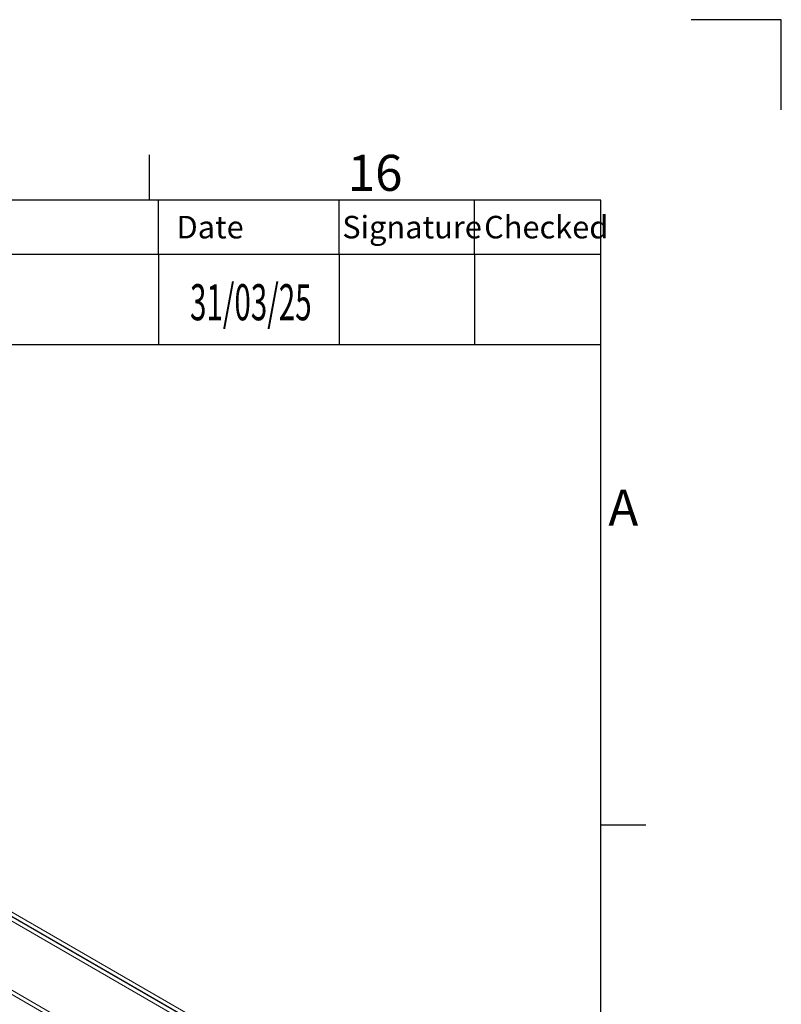
# Model space of a CAD drawing. Units: millimetres. Extents: x 1 to 2101, y -1 to 1484.
# Drawn here: x 1890 to 2101, y 1211 to 1484 of the extents above; entities that cross this region are included whole.
import ezdxf
from ezdxf.enums import TextEntityAlignment as Align

# ---------------------------------------------------------------- set-up
doc = ezdxf.new("R2010")
doc.units = ezdxf.units.MM
doc.header["$LTSCALE"] = 25.4
doc.layers.add('Dimensions', color=7, linetype='Continuous', lineweight=15)
doc.layers.add('Title Block', color=7, linetype='Continuous')
doc.styles.add('ISO Proportional', font='ARIALN.TTF', dxfattribs={"width": 0.8})
doc.styles.get("Standard").update_dxf_attribs({"font": 'romans.shx', "width": 0.8})

# ---------------------------------------------------------------- blocks, each defined once
blk = doc.blocks.new('ISO A1 title block')
at = {"layer": 'Title Block'}
for p, q in [((840, 594), (830, 594)), ((840, 584), (840, 594)), ((770, 574), (770, 579)), ((820, 574), (20, 574)), ((771, 568), (771, 574)), ((791, 568), (791, 574)), ((806, 568), (806, 574)), ((820, 20), (820, 574)), ((650, 568), (820, 568)), ((820, 504.75), (825, 504.75))]:
    blk.add_line(p, q, dxfattribs=at)
at = {"layer": 'Title Block', "style": 'ISO Proportional'}
for s, p in [('16', (795, 576.5)), ('A', (822.5, 539.38))]:
    blk.add_text(s, height=4, dxfattribs=at).set_placement(p, align=Align.MIDDLE)
for s, p in [('Date', (773, 571)), ('Signature', (791.36, 571)), ('Checked', (807.08, 571))]:
    blk.add_text(s, height=2.5, dxfattribs=at).set_placement(p, align=Align.MIDDLE_LEFT)
at = {"layer": 'Title Block', "style": 'ISO Proportional', "flags": 8}
for tag, p in [('FILENAME', (747, 43)), ('DATE', (772, 43)), ('SCALE', (802, 43)), ('EDITION', (787, 23)), ('SHEET', (802, 23))]:
    blk.add_attdef(tag, text='', height=2.5, dxfattribs=at).set_placement(p, align=Align.MIDDLE_LEFT)
blk.add_attdef('DRAWING_NUMBER', text='', height=3, dxfattribs=at).set_placement((755, 25), align=Align.MIDDLE)

msp = doc.modelspace()

# ---------------------------------------------------------------- linework, layer by layer
at = {"color": 7, "linetype": 'Continuous', "lineweight": 18}
for p, q in [((1970.42, 1187.78), (1760.61, 1308.9)), ((1970.42, 1186.55), (1760.61, 1307.67)), ((1761, 1308.75), (1970.16, 1188.01)), ((1971.22, 1188.62), (1762.06, 1309.37)), ((1945.79, 1181.66), (1785.38, 1274.27)), ((1945.79, 1180.44), (1785.38, 1273.04))]:
    msp.add_line(p, q, dxfattribs=at)
at = {"layer": 'Title Block'}
for p, q in [((1928.08, 1419.32), (1928.08, 1394.32)), ((1978.08, 1419.32), (1978.08, 1394.32)), ((2015.58, 1419.32), (2015.58, 1394.32)), ((1625.58, 1394.32), (2050.58, 1394.32))]:
    msp.add_line(p, q, dxfattribs=at)

# ---------------------------------------------------------------- block references
at = {"layer": 'Title Block', "xscale": 2.5, "yscale": 2.5, "zscale": 2.5}
msp.add_blockref('ISO A1 title block', (0.58, -0.68), dxfattribs=at)

# ---------------------------------------------------------------- texts
at = {"layer": 'Dimensions', "insert": (1953.65, 1406.01), "char_height": 10, "attachment_point": 5}
msp.add_mtext('{\\W0.6;31/03/25}', dxfattribs=at)

doc.saveas('drawing.dxf')
